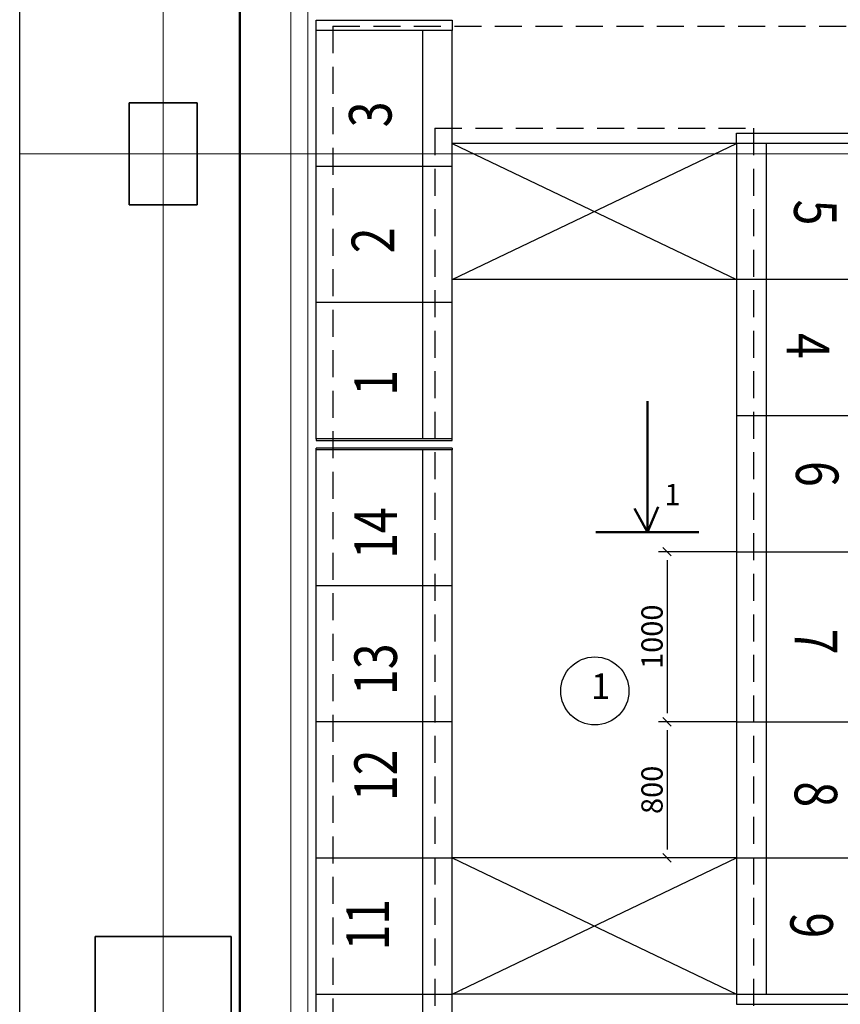
# Model space of a CAD drawing. Units: millimetres. Extents: x 8002 to 16305, y 4885 to 6136.
# Drawn here: x 10681 to 10778, y 5892 to 6008 of the extents above; entities that cross this region are included whole.
import ezdxf

# ---------------------------------------------------------------- set-up
doc = ezdxf.new("R2010")
doc.units = ezdxf.units.MM
doc.linetypes.add('CONTINOUS', pattern=[0])
doc.linetypes.add('штриховая2', pattern=[9.525, 6.35, -3.175])
for name, color, linetype in [('NNN', 6, 'Continuous'), ('Интерьер - Мебель', 7, 'Continuous'), ('ЭОМ2', 7, 'Continuous')]:
    doc.layers.add(name, color=color, linetype=linetype)
doc.layers.add('Основание', color=250, linetype='Continuous', lineweight=20)
doc.styles.add('RomanS', font='romans.shx')
doc.styles.get("Standard").update_dxf_attribs({"font": 'TIMES.TTF', "width": 0.8})
doc.styles.add('Архитектурный', font='TIMESI.TTF')
doc.styles.add('СГЕНЕРИР_СТИЛЬ_1', font='TIMES.TTF', dxfattribs={"width": 0.8})
doc.dimstyles.get("Standard").update_dxf_attribs({"dimtxt": 3, "dimasz": 2, "dimexe": 0.18, "dimexo": 0.0625, "dimgap": 0.09, "dimtad": 1, "dimdec": 0, "dimlfac": 100, "dimzin": 0, "dimdsep": 46, "dimtxsty": 'Standard', "dimcen": 0.09, "dimadec": 0, "dimazin": 0, "dimtfac": 1, "dimtdec": 0, "dimtofl": 0, "dimtmove": 0, "dimatfit": 3, "dimfxl": 0, "dimtolj": 1, "dimtzin": 0, "dimarcsym": 0})

# ---------------------------------------------------------------- blocks, each defined once
blk = doc.blocks.new('*U125')
at = {"color": 0, "linetype": 'ByBlock', "lineweight": -2}
blk.add_line((-0.5, -0.5), (0.5, 0.5), dxfattribs=at)
blk = doc.blocks.new('*D129')
at = {"lineweight": 25, "transparency": 16777216}
for p, q in [((10765.62, 5945.37), (10756.44, 5945.37)), ((10757.44, 5944.37), (10757.44, 5926.37)), ((10765.62, 5925.37), (10756.44, 5925.37))]:
    blk.add_line(p, q, dxfattribs=at)
at = {"layer": 'Defpoints', "color": 0, "lineweight": 50, "transparency": 16777216}
for p in [(10765.62, 5945.37, 0.84), (10757.44, 5925.37), (10765.62, 5925.37, 0.84)]:
    blk.add_point(p, dxfattribs=at)
at = {"lineweight": 25, "transparency": 16777216}
for p, rotation in [((10757.44, 5945.37), 90), ((10757.44, 5925.37), 270)]:
    blk.add_blockref('*U125', p, dxfattribs=dict(at, rotation=rotation))
at = {"lineweight": 50, "transparency": 16777216, "insert": (10755.67, 5935.37), "char_height": 2.5, "attachment_point": 5, "rotation": 90, "style": 'Архитектурный'}
blk.add_mtext('\\A1;1000', dxfattribs=at)
blk = doc.blocks.new('*D130')
at = {"lineweight": 25, "transparency": 16777216}
for p, q in [((10765.62, 5925.37), (10756.44, 5925.37)), ((10757.44, 5924.37), (10757.44, 5910.37)), ((10765.62, 5909.37), (10756.44, 5909.37))]:
    blk.add_line(p, q, dxfattribs=at)
at = {"layer": 'Defpoints', "color": 0, "lineweight": 50, "transparency": 16777216}
for p in [(10765.62, 5925.37, 0.84), (10757.44, 5909.37), (10765.62, 5909.37)]:
    blk.add_point(p, dxfattribs=at)
at = {"lineweight": 25, "transparency": 16777216}
for p, rotation in [((10757.44, 5925.37), 90), ((10757.44, 5909.37), 270)]:
    blk.add_blockref('*U125', p, dxfattribs=dict(at, rotation=rotation))
at = {"lineweight": 50, "transparency": 16777216, "insert": (10755.67, 5917.37), "char_height": 2.5, "attachment_point": 5, "rotation": 90, "style": 'Архитектурный'}
blk.add_mtext('\\A1;800', dxfattribs=at)

msp = doc.modelspace()

# ---------------------------------------------------------------- linework, layer by layer
at = {"color": 0, "linetype": 'штриховая2', "lineweight": 25, "ltscale": 0.5}
for p, q in [((10718.154, 6007.155), (10718.154, 5662.343)), ((10718.154, 6007.155), (10779.582, 6007.155)), ((10730.154, 5995.155), (10730.154, 5751.049)), ((10730.154, 5995.155), (10767.582, 5995.155)), ((10767.582, 5995.155), (10767.582, 5751.049))]:
    msp.add_line(p, q, dxfattribs=at)
at = {"color": 0, "lineweight": 50}
msp.add_line((10749.061, 5947.685), (10761.186, 5947.685), dxfattribs=at)
at = {"layer": 'Интерьер - Мебель', "color": 0, "linetype": 'Continuous'}
msp.add_circle((10748.949, 5928.996), 4, dxfattribs=at)
at = {"layer": 'Основание', "color": 0, "linetype": 'CONTINOUS', "lineweight": 13}
for p, q in [((10698.213, 5648.035), (10698.213, 6104.936)), ((10681.349, 5992.148), (10978.869, 5992.148))]:
    msp.add_line(p, q, dxfattribs=at)
at = {"layer": 'Основание', "color": 0, "linetype": 'Continuous', "lineweight": 50}
msp.add_line((10707.213, 6015.981), (10707.231, 5660.148), dxfattribs=at)
at = {"layer": 'Основание', "color": 0, "linetype": 'Continuous', "lineweight": 25}
for p, q in [((10694.213, 5998.148, 0.84), (10694.213, 5986.148, 0.84)), ((10702.213, 5998.148, 0.84), (10694.213, 5998.148, 0.84)), ((10702.213, 5986.148, 0.84), (10702.213, 5998.148, 0.84)), ((10694.213, 5986.148, 0.84), (10702.213, 5986.148, 0.84))]:
    msp.add_line(p, q, dxfattribs=at)
at = {"layer": 'Основание', "color": 0, "linetype": 'Continuous', "lineweight": 35}
for p, q in [((10702.213, 5998.148), (10694.213, 5998.148)), ((10694.213, 5998.148), (10694.213, 5986.148)), ((10702.213, 5986.148), (10702.213, 5998.148)), ((10694.213, 5986.148), (10702.213, 5986.148)), ((10690.213, 5900.148, 0.84), (10690.213, 5884.148, 0.84)), ((10706.213, 5900.148, 0.84), (10690.213, 5900.148, 0.84)), ((10706.213, 5900.148), (10690.213, 5900.148)), ((10690.213, 5900.148), (10690.213, 5884.148)), ((10706.213, 5884.148, 0.84), (10706.213, 5900.148, 0.84)), ((10706.213, 5884.148), (10706.213, 5900.148))]:
    msp.add_line(p, q, dxfattribs=at)
at = {"layer": 'Основание', "color": 0, "lineweight": 25}
msp.add_lwpolyline([(10681.349, 5648.035), (10681.349, 6086.796), (10929.217, 6086.796)], dxfattribs=at)
at = {"layer": 'Основание', "color": 0, "linetype": 'ByBlock', "ltscale": 200}
msp.add_lwpolyline([(10707.231, 6086.796), (10707.231, 5730.204), (10715.213, 5730.204), (10715.213, 6086.796)], dxfattribs=at)
at = {"layer": 'Основание', "color": 0, "linetype": 'ByBlock'}
msp.add_lwpolyline([(10713.213, 6086.796), (10713.213, 5671.144), (10797.213, 5671.144), (10797.234, 5738.138), (10929.217, 5738.158)], dxfattribs=at)
at = {"layer": 'ЭОМ2', "color": 1, "lineweight": 30, "ltscale": 100}
for p, q in [((10716.186, 6006.653, 0.84), (10716.186, 6007.853, 0.84)), ((10716.186, 6007.853, 0.84), (10732.186, 6007.853, 0.84)), ((10732.186, 6007.853, 0.84), (10732.186, 6006.653, 0.84)), ((10765.619, 5993.365, 0.84), (10765.619, 5994.565, 0.84)), ((10765.619, 5994.565, 0.84), (10781.619, 5994.565, 0.84)), ((10716.186, 5958.653, 0.84), (10716.186, 5958.453, 0.84)), ((10716.186, 5958.453, 0.84), (10732.186, 5958.453, 0.84)), ((10732.186, 5958.453, 0.84), (10732.186, 5958.653, 0.84)), ((10716.186, 5957.565, 0.84), (10732.186, 5957.565, 0.84)), ((10716.186, 5957.353, 0.84), (10716.186, 5957.553, 0.84)), ((10732.186, 5957.553, 0.84), (10732.186, 5957.353, 0.84)), ((10765.619, 5893.365, 0.84), (10765.619, 5892.165, 0.84)), ((10765.619, 5892.165, 0.84), (10781.619, 5892.165, 0.84))]:
    msp.add_line(p, q, dxfattribs=at)
at = {"layer": 'ЭОМ2', "color": 0, "linetype": 'Continuous', "lineweight": 30}
for p, q in [((10716.186, 5990.653, 0.84), (10716.186, 6006.653, 0.84)), ((10732.186, 6006.653, 0.84), (10716.186, 6006.653, 0.84)), ((10728.721, 5958.653, 0.84), (10728.721, 6006.653, 0.84)), ((10732.186, 5990.653, 0.84), (10732.186, 6006.653, 0.84)), ((10781.619, 5993.365, 0.84), (10765.619, 5993.365, 0.84)), ((10732.186, 5990.653, 0.84), (10716.186, 5990.653, 0.84)), ((10716.186, 5974.653, 0.84), (10716.186, 5990.653, 0.84)), ((10732.186, 5974.653, 0.84), (10732.186, 5990.653, 0.84)), ((10781.619, 5977.365, 0.84), (10765.619, 5977.365, 0.84)), ((10732.186, 5974.653, 0.84), (10716.186, 5974.653, 0.84)), ((10716.186, 5958.653, 0.84), (10716.186, 5974.653, 0.84)), ((10732.186, 5958.653, 0.84), (10732.186, 5974.653, 0.84)), ((10765.619, 5961.365, 0.84), (10781.619, 5961.365, 0.84)), ((10732.186, 5958.653, 0.84), (10716.186, 5958.653, 0.84)), ((10732.186, 5957.365, 0.84), (10716.186, 5957.365, 0.84)), ((10716.186, 5941.365, 0.84), (10716.186, 5957.365, 0.84)), ((10728.721, 5941.365, 0.84), (10728.721, 5957.365, 0.84)), ((10732.186, 5941.365, 0.84), (10732.186, 5957.365, 0.84)), ((10732.186, 5941.365, 0.84), (10716.186, 5941.365, 0.84)), ((10716.186, 5925.365, 0.84), (10716.186, 5941.365, 0.84)), ((10728.721, 5925.365, 0.84), (10728.721, 5941.365, 0.84)), ((10732.186, 5925.365, 0.84), (10732.186, 5941.365, 0.84)), ((10732.186, 5925.365, 0.84), (10716.186, 5925.365, 0.84)), ((10716.186, 5909.365, 0.84), (10716.186, 5925.365, 0.84)), ((10728.721, 5909.365, 0.84), (10728.721, 5925.365, 0.84)), ((10732.186, 5909.365, 0.84), (10732.186, 5925.365, 0.84)), ((10716.186, 5909.365, 0.84), (10732.186, 5909.365, 0.84)), ((10716.186, 5893.365, 0.84), (10716.186, 5909.365, 0.84)), ((10728.721, 5893.365, 0.84), (10728.721, 5909.365, 0.84)), ((10732.186, 5893.365, 0.84), (10732.186, 5909.365, 0.84)), ((10716.186, 5893.365, 0.84), (10732.186, 5893.365, 0.84)), ((10716.186, 5877.365, 0.84), (10716.186, 5893.365, 0.84)), ((10728.721, 5877.365, 0.84), (10728.721, 5893.365, 0.84)), ((10732.186, 5877.365, 0.84), (10732.186, 5893.365, 0.84)), ((10765.619, 5893.365, 0.84), (10781.619, 5893.365, 0.84))]:
    msp.add_line(p, q, dxfattribs=at)
at = {"layer": 'ЭОМ2', "color": 1, "ltscale": 100}
for p, q in [((10732.186, 5977.365, 0.84), (10765.619, 5993.365, 0.84)), ((10732.186, 5993.365, 0.84), (10765.619, 5977.365, 0.84)), ((10765.619, 5993.365, 0.84), (10732.186, 5993.365, 0.84)), ((10765.619, 5977.365, 0.84), (10732.186, 5977.365, 0.84))]:
    msp.add_line(p, q, dxfattribs=at)
at = {"layer": 'ЭОМ2', "linetype": 'Continuous', "lineweight": 30}
for p, q in [((10765.619, 5993.365, 0.84), (10765.619, 5977.365, 0.84)), ((10769.085, 5993.365, 0.84), (10769.085, 5977.365, 0.84)), ((10765.619, 5977.365, 0.84), (10765.619, 5961.365, 0.84)), ((10769.085, 5977.365, 0.84), (10769.085, 5961.365, 0.84)), ((10765.619, 5961.365, 0.84), (10765.619, 5945.365, 0.84)), ((10769.085, 5961.365, 0.84), (10769.085, 5945.365, 0.84)), ((10765.619, 5909.365, 0.84), (10765.619, 5893.365, 0.84)), ((10769.086, 5909.365, 0.84), (10769.086, 5893.365, 0.84))]:
    msp.add_line(p, q, dxfattribs=at)
at = {"layer": 'ЭОМ2', "color": 0, "lineweight": 50, "ltscale": 100}
for q in [(10755.123, 5963.061), (10753.609, 5950.441), (10756.377, 5950.639)]:
    msp.add_line((10755.123, 5947.685), q, dxfattribs=at)
at = {"layer": 'ЭОМ2', "color": 1, "linetype": 'Continuous', "lineweight": 30}
for p, q in [((10765.619, 5945.365, 0.84), (10781.619, 5945.365, 0.84)), ((10765.619, 5945.365, 0.84), (10765.619, 5925.365, 0.84)), ((10769.086, 5945.365, 0.84), (10769.086, 5925.365, 0.84)), ((10765.619, 5925.365, 0.84), (10781.619, 5925.365, 0.84)), ((10765.619, 5925.365, 0.84), (10765.619, 5909.365, 0.84)), ((10769.086, 5925.365, 0.84), (10769.086, 5909.365, 0.84)), ((10765.619, 5909.365, 0.84), (10781.619, 5909.365, 0.84))]:
    msp.add_line(p, q, dxfattribs=at)
at = {"layer": 'ЭОМ2', "color": 0, "ltscale": 100}
for p, q in [((10732.186, 5893.365, 0.84), (10765.619, 5909.365, 0.84)), ((10732.186, 5909.365, 0.84), (10765.619, 5893.365, 0.84)), ((10765.619, 5909.365, 0.84), (10732.186, 5909.365, 0.84)), ((10765.619, 5893.365, 0.84), (10732.186, 5893.365, 0.84))]:
    msp.add_line(p, q, dxfattribs=at)
at = {"layer": 'ЭОМ2', "color": 206, "lineweight": 25}
msp.add_lwpolyline([(10681.349, 6086.796), (10929.213, 6086.796), (10929.213, 5648.035), (10681.349, 5648.035)], close=True, dxfattribs=at)

# ---------------------------------------------------------------- texts
at = {"layer": 'NNN', "color": 0, "insert": (10757.123, 5953.336), "char_height": 2.5, "width": 1.21891, "attachment_point": 1, "style": 'RomanS'}
msp.add_mtext('1', dxfattribs=at)
at = {"layer": 'Интерьер - Мебель', "color": 0, "insert": (10748.501, 5929.167), "char_height": 3, "attachment_point": 4, "style": 'СГЕНЕРИР_СТИЛЬ_1'}
msp.add_mtext('1', dxfattribs=at)
at = {"layer": 'ЭОМ2', "linetype": 'Continuous', "lineweight": 25, "style": 'RomanS', "width": 0.8}
for s, p in [('3', (10725.056, 5995.27, 0.84)), ('2', (10725.366, 5980.461, 0.84)), ('1', (10725.685, 5963.722, 0.84)), ('14', (10725.685, 5944.527, 0.84)), ('13', (10725.685, 5928.527, 0.84)), ('12', (10725.685, 5916.053, 0.84)), ('11', (10724.749, 5898.496, 0.84))]:
    msp.add_text(s, height=5, rotation=90, dxfattribs=at).set_placement(p)
at = {"layer": 'ЭОМ2', "color": 1, "linetype": 'Continuous', "lineweight": 25, "style": 'RomanS', "width": 0.8}
for s, p in [('5', (10772.369, 5986.762, -0.84)), ('4', (10771.515, 5971.09, -0.84)), ('7', (10772.44, 5936.326, 0.84)), ('8', (10772.44, 5918.365, 0.84))]:
    msp.add_text(s, height=5, rotation=270, dxfattribs=at).set_placement(p)
at = {"layer": 'ЭОМ2', "color": 0, "linetype": 'Continuous', "lineweight": 25, "style": 'RomanS', "width": 0.8}
for s, p in [('6', (10772.585, 5956.031, 0.84)), ('9', (10771.927, 5902.953, 0.84))]:
    msp.add_text(s, height=5, rotation=270, dxfattribs=at).set_placement(p)

# ---------------------------------------------------------------- dimensions: what is measured, and where the dimension line sits
at = {"color": 0, "lineweight": 50}
for base, p1, p2, picture, middle in [((10757.444, 5925.365, 0.84), (10765.619, 5945.365, 1.68), (10765.619, 5925.365, 1.68), '*D129', (10755.672, 5935.365, 0.84)), ((10757.444, 5909.365, 0.84), (10765.619, 5925.365, 1.68), (10765.619, 5909.365, 0.84), '*D130', (10755.672, 5917.365, 0.84))]:
    dim = msp.add_linear_dim(base=base, p1=p1, p2=p2, angle=270, dimstyle='Standard', override={"dimtxt": 2.5, "dimasz": 1, "dimexe": 1, "dimexo": 0, "dimgap": 0.5, "dimlfac": 50, "dimtxsty": 'Архитектурный', "dimblk1": '*U125', "dimblk2": '*U125', "dimsah": 1, "dimcen": 0, "dimdle": 1, "dimclrd": 256, "dimclre": 256, "dimclrt": 256, "dimtix": 1, "dimtofl": 1, "dimtmove": 1, "dimfxl": 0, "dimlwd": 25, "dimlwe": 25, "dimarcsym": 1}, dxfattribs=at)
    dim.commit()
    dim.dimension.update_dxf_attribs({"geometry": picture, "text_midpoint": middle})

doc.saveas('drawing.dxf')
